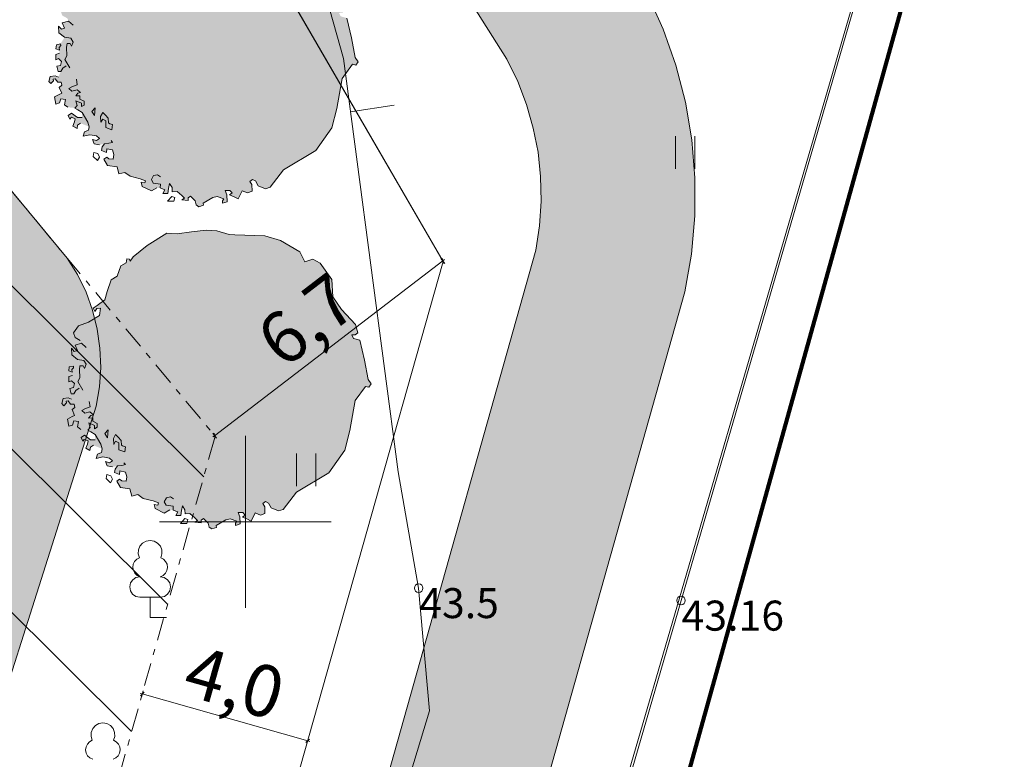
# Model space of a CAD drawing. Units: millimetres. Extents: x 15 to 410, y 10 to 287.
# Drawn here: x 319 to 342, y 179 to 196 of the extents above; entities that cross this region are included whole.
import ezdxf
from ezdxf.xclip import XClip

# ---------------------------------------------------------------- set-up
doc = ezdxf.new("R2010")
doc.units = ezdxf.units.MM
doc.header["$MEASUREMENT"] = 0
doc.header["$XCLIPFRAME"] = 0
doc.linetypes.add('Double Dashed', pattern=[10.936111, 5.291667, -2.116667, 1.411111, -2.116667])
doc.linetypes.add('ISOPOOL', pattern=[4000, 3000, -1000])
for name, color, linetype, lineweight in [('AR-4-02_Pohijoonis_1_Dimensioning - General_Pen_No__7', 7, 'Continuous', 18), ('AR-4-02_Pohijoonis_1_KORGUS-EH2000_Pen_No__151', 151, 'Continuous', 18), ('AR-4-02_Pohijoonis_1_New_2D Drafting - General_Pen_No__21', 21, 'Continuous', 18), ('AR-4-02_Pohijoonis_1_New_2D Drafting - General_Pen_No__7', 7, 'Continuous', 18), ('AR-4-02_Pohijoonis_1_New_AED_Pen_No__7', 7, 'Continuous', 18), ('AR-4-02_Pohijoonis_1_New_Det ala. pln_Pen_No__30', 30, 'Continuous', 80), ('AR-4-02_Pohijoonis_1_New_Dimensioning - General_Pen_No__7', 7, 'Continuous', 18), ('AR-4-02_Pohijoonis_1_New_HALJASTUS_Pen_No__3', 3, 'Continuous', 18), ('AR-4-02_Pohijoonis_1_New_HORISONTAAL_Pen_No__7', 7, 'Continuous', 18), ('AR-4-02_Pohijoonis_1_New_Interior - Furniture _Pen_No__252', 253, 'Continuous', 18), ('AR-4-02_Pohijoonis_1_New_Interior - Furniture _Pen_No__73', 73, 'Continuous', 80), ('AR-4-02_Pohijoonis_1_New_KORGUS-EH2000_Pen_No__151', 151, 'Continuous', 18), ('AR-4-02_Pohijoonis_1_New_PIIR_Pen_No__220', 220, 'Continuous', 18), ('AR-4-02_Pohijoonis_1_New_PIIR_Pen_No__230', 230, 'Continuous', 18), ('AR-4-02_Pohijoonis_1_New_PUU_Pen_No__7', 7, 'Continuous', 18), ('AR-4-02_Pohijoonis_1_New_Structural - Bearing_Pen_No__252', 253, 'Continuous', 18), ('AR-4-02_Pohijoonis_1_New_VORK_Pen_No__7', 7, 'Continuous', 18)]:
    doc.layers.add(name, color=color, linetype=linetype, lineweight=lineweight)
doc.layers.add('AR-4-02_Pohijoonis_1_New_Structural - Bearing_Pen_No__249', color=7, linetype='Continuous', lineweight=18, true_color=0x261318)
doc.layers.add('Drawing & Figure', color=7, linetype='Continuous')
doc.styles.add('GENERATED_STYLE_1', font='arial.ttf')
doc.linetypes.add('VO_AED', pattern='A,0,[3,250_DP_AR-4-02_v01_Põhijoonis1.Shx,S=39.68254,R=0,X=0,Y=0],-5000,0', length=5000)

# ---------------------------------------------------------------- blocks, each defined once
blk = doc.blocks.new('Drawing_1_1', base_point=(-553575.631, -6578015.303))
at = {"layer": 'AR-4-02_Pohijoonis_1_New_2D Drafting - General_Pen_No__21', "linetype": 'Continuous', "lineweight": 18}
h = blk.add_hatch(dxfattribs=at)
h.set_pattern_fill('Masonry_Block_0001', color=21, style=0, pattern_type=2)
h.set_pattern_definition([(135.145, (279.9402, 107.4126), (1.899515, 1.909164), [])])
h.paths.add_polyline_path([(275.779, 180.036), (244.334, 98.714), (285.421, 51.446), (323.666, 186.687), (315.754, 196.222), (300.907, 183.903), (303.461, 180.825), (298.048, 176.333)])
at = {"layer": 'AR-4-02_Pohijoonis_1_New_Interior - Furniture _Pen_No__73', "linetype": 'Continuous', "lineweight": 0, "true_color": 0x1f2914}
for points in [[(321.972, 192.501), (322.182, 192.396), (322.312, 192.468), (322.388, 192.467), (322.496, 192.425), (322.449, 192.34), (322.569, 192.338), (322.581, 192.454), (322.604, 192.568), (322.664, 192.474), (322.667, 192.375), (322.78, 192.385), (322.893, 192.287), (322.952, 192.226), (322.893, 192.185), (323.042, 192.171), (323.041, 192.232), (323.096, 192.271), (323.199, 192.163), (323.223, 192.07), (323.288, 192.029), (323.396, 192.063), (323.388, 192.109), (323.612, 192.241), (323.717, 192.264), (323.87, 192.21), (323.841, 192.163), (323.836, 192.109), (323.944, 192.143), (323.938, 192.309), (323.901, 192.407), (324.011, 192.408), (324.059, 192.35), (324.001, 192.302), (324.106, 192.258), (324.204, 192.21), (324.293, 192.402), (324.421, 192.35), (324.524, 192.388), (324.518, 192.543), (324.476, 192.618), (324.537, 192.664), (324.606, 192.628), (324.669, 192.514), (324.84, 192.448), (324.946, 192.481), (325.254, 192.884), (326.006, 193.333), (326.383, 193.86), (326.495, 194.316), (326.625, 195.014), (326.864, 195.342), (326.938, 195.321), (326.993, 195.4), (326.926, 195.499), (326.836, 195.955), (326.732, 196.416), (326.586, 196.458), (326.546, 196.538), (326.623, 196.541), (326.687, 196.588), (326.632, 196.779), (326.304, 197.13), (326.105, 197.427), (326.08, 197.832), (325.806, 198.213), (325.636, 198.306), (325.453, 198.239), (325.335, 198.471), (324.887, 198.733), (324.518, 198.846), (323.822, 198.869), (323.693, 198.874), (323.401, 198.96), (323.154, 198.977), (322.814, 198.934), (322.484, 198.889), (322.241, 198.904), (321.783, 198.624), (321.454, 198.359), (321.391, 198.257), (321.373, 198.306), (321.31, 198.314), (321.293, 198.22), (321.173, 198.146), (321.082, 197.91), (320.946, 197.819), (320.857, 197.55), (320.801, 197.358), (320.62, 197.225), (320.526, 197.165), (320.569, 197.087), (320.609, 197.152), (320.699, 197.159), (320.672, 196.992), (320.419, 196.836), (320.186, 196.751), (320.073, 196.587), (320.107, 196.479), (320.229, 196.411), (320.254, 196.348), (320.11, 196.303), (320.161, 196.179), (320.089, 196.156), (320.023, 196.23), (320.032, 196.075), (320.165, 195.97), (320.067, 195.815), (319.973, 195.798), (319.963, 195.703), (320.042, 195.671), (320.048, 195.599), (319.96, 195.571), (319.959, 195.447), (320.02, 195.473), (320.09, 195.408), (320.072, 195.316), (319.986, 195.296), (320.012, 195.173), (320.074, 195.173), (320.02, 195.046), (319.948, 195.076), (319.827, 195.058), (319.794, 194.944), (319.842, 194.894), (319.904, 194.959), (319.897, 194.997), (319.946, 195.006), (320.003, 194.927), (320.083, 194.93), (320.097, 194.855), (320.037, 194.801), (320.096, 194.668), (320.035, 194.642), (319.929, 194.584), (319.96, 194.415), (320.046, 194.444), (320.076, 194.541), (320.188, 194.526), (320.16, 194.401), (320.241, 194.342), (320.406, 194.325), (320.471, 194.285), (320.573, 194.222), (320.571, 194.102), (320.461, 194.102), (320.328, 194.206), (320.247, 194.153), (320.286, 194.065), (320.321, 194.11), (320.409, 194.073), (320.398, 194), (320.359, 193.902), (320.454, 193.852), (320.464, 193.926), (320.532, 193.972), (320.738, 193.89), (320.724, 193.806), (320.626, 193.769), (320.597, 193.668), (320.748, 193.701), (320.905, 193.677), (320.974, 193.613), (320.906, 193.567), (320.815, 193.594), (320.852, 193.495), (320.976, 193.47), (321.092, 193.491), (321.038, 193.419), (321.024, 193.336), (321.142, 193.29), (321.146, 193.377), (321.279, 193.349), (321.313, 193.24), (321.294, 193.137), (321.197, 193.143), (321.143, 193.181), (321.075, 193.135), (321.163, 192.989), (321.384, 192.957), (321.423, 192.793), (321.565, 192.828), (321.691, 192.737), (321.925, 192.679), (322.043, 192.633), (322.029, 192.583), (321.945, 192.597)], [(322.274, 185.008), (322.483, 184.903), (322.613, 184.974), (322.69, 184.973), (322.798, 184.931), (322.751, 184.846), (322.871, 184.844), (322.883, 184.961), (322.905, 185.074), (322.965, 184.98), (322.969, 184.881), (323.081, 184.892), (323.195, 184.793), (323.253, 184.732), (323.195, 184.691), (323.343, 184.677), (323.343, 184.739), (323.398, 184.777), (323.501, 184.669), (323.525, 184.576), (323.589, 184.535), (323.698, 184.569), (323.689, 184.616), (323.914, 184.747), (324.019, 184.771), (324.171, 184.716), (324.142, 184.669), (324.138, 184.616), (324.246, 184.65), (324.24, 184.815), (324.203, 184.914), (324.312, 184.914), (324.361, 184.857), (324.303, 184.808), (324.407, 184.764), (324.506, 184.716), (324.595, 184.908), (324.723, 184.857), (324.826, 184.894), (324.82, 185.049), (324.778, 185.125), (324.839, 185.17), (324.908, 185.134), (324.97, 185.021), (325.142, 184.955), (325.247, 184.987), (325.556, 185.391), (326.308, 185.839), (326.685, 186.366), (326.797, 186.822), (326.927, 187.521), (327.166, 187.849), (327.239, 187.827), (327.294, 187.907), (327.228, 188.006), (327.138, 188.462), (327.034, 188.922), (326.887, 188.965), (326.848, 189.045), (326.924, 189.047), (326.989, 189.094), (326.933, 189.285), (326.606, 189.636), (326.406, 189.933), (326.382, 190.338), (326.108, 190.719), (325.938, 190.812), (325.755, 190.746), (325.636, 190.977), (325.188, 191.239), (324.82, 191.352), (324.124, 191.375), (323.994, 191.381), (323.702, 191.466), (323.456, 191.483), (323.116, 191.441), (322.785, 191.395), (322.542, 191.411), (322.085, 191.13), (321.756, 190.865), (321.693, 190.763), (321.675, 190.812), (321.611, 190.82), (321.595, 190.726), (321.475, 190.652), (321.384, 190.416), (321.248, 190.325), (321.158, 190.056), (321.103, 189.865), (320.922, 189.732), (320.828, 189.672), (320.87, 189.594), (320.911, 189.658), (321, 189.665), (320.973, 189.498), (320.72, 189.342), (320.488, 189.257), (320.374, 189.094), (320.408, 188.985), (320.53, 188.917), (320.556, 188.855), (320.412, 188.81), (320.463, 188.685), (320.39, 188.663), (320.325, 188.737), (320.334, 188.581), (320.467, 188.476), (320.368, 188.322), (320.274, 188.305), (320.264, 188.21), (320.344, 188.178), (320.349, 188.105), (320.261, 188.077), (320.261, 187.953), (320.322, 187.98), (320.392, 187.915), (320.373, 187.822), (320.288, 187.803), (320.314, 187.679), (320.376, 187.679), (320.321, 187.553), (320.25, 187.583), (320.129, 187.565), (320.096, 187.45), (320.143, 187.4), (320.206, 187.466), (320.199, 187.503), (320.247, 187.512), (320.304, 187.433), (320.385, 187.436), (320.399, 187.361), (320.339, 187.308), (320.398, 187.175), (320.337, 187.148), (320.231, 187.09), (320.261, 186.921), (320.348, 186.95), (320.378, 187.047), (320.489, 187.032), (320.462, 186.907), (320.542, 186.848), (320.708, 186.832), (320.772, 186.791), (320.874, 186.728), (320.872, 186.609), (320.763, 186.608), (320.629, 186.713), (320.548, 186.66), (320.588, 186.572), (320.623, 186.616), (320.711, 186.579), (320.7, 186.506), (320.661, 186.408), (320.755, 186.359), (320.766, 186.432), (320.834, 186.478), (321.04, 186.396), (321.026, 186.312), (320.928, 186.275), (320.898, 186.175), (321.05, 186.207), (321.207, 186.183), (321.276, 186.119), (321.208, 186.073), (321.117, 186.1), (321.154, 186.002), (321.278, 185.976), (321.393, 185.997), (321.339, 185.926), (321.326, 185.842), (321.444, 185.797), (321.447, 185.883), (321.581, 185.855), (321.615, 185.747), (321.596, 185.643), (321.499, 185.649), (321.445, 185.687), (321.377, 185.641), (321.465, 185.495), (321.685, 185.464), (321.725, 185.299), (321.866, 185.334), (321.992, 185.243), (322.227, 185.185), (322.345, 185.14), (322.33, 185.089), (322.247, 185.103)]]:
    blk.add_hatch(color=250, dxfattribs=at).paths.add_polyline_path(points)
at = {"layer": 'AR-4-02_Pohijoonis_1_New_Structural - Bearing_Pen_No__252', "linetype": 'Continuous', "lineweight": 0, "true_color": 0x262626}
for points in [[(268.024, 234.397), (292.772, 225.909), (316.532, 215.794, -0.13809), (318.835, 213.836), (320.736, 210.83), (330.455, 195.463, -0.174767), (331.123, 191.016), (286.063, 30.994), (284.78, 26.437, 0.256373), (286.728, 18.487), (288.158, 16.828), (289.296, 20.892, -0.198997), (288.211, 25.341), (289.527, 30.015), (334.59, 190.045, 0.173191), (333.721, 196.976), (323.79, 212.737, -0.561153), (324.187, 212.985), (326.459, 211.942), (327.87, 214.925), (294.185, 229.22), (269.029, 238.137)], [(300.748, 183.771), (312.027, 170.178), (324.24, 166.57), (325.595, 171.383), (318.607, 173.447, -0.413793), (317.254, 175.929), (320.896, 187.391, 0.211471), (320.225, 190.835), (315.754, 196.222)]]:
    blk.add_hatch(color=250, dxfattribs=at).paths.add_polyline_path(points)
at = {"layer": 'AR-4-02_Pohijoonis_1_New_2D Drafting - General_Pen_No__7', "color": 7, "linetype": 'Double Dashed', "lineweight": 18, "ltscale": 0.1, "flags": 128}
blk.add_lwpolyline([(275.779, 180.036), (244.334, 98.714), (285.421, 51.446), (323.666, 186.687), (315.754, 196.222), (300.907, 183.903), (303.461, 180.825), (298.048, 176.333)], close=True, dxfattribs=at)
at = {"layer": 'AR-4-02_Pohijoonis_1_New_AED_Pen_No__7', "color": 7, "linetype": 'VO_AED', "lineweight": 18, "ltscale": 0.1, "flags": 128}
blk.add_lwpolyline([(325.355, 138.866), (322.181, 140.428), (334.504, 182.866), (340.814, 204.521), (326.616, 210.899), (332.002, 219.987)], dxfattribs=at)
at = {"layer": 'AR-4-02_Pohijoonis_1_New_Det ala. pln_Pen_No__30', "color": 30, "linetype": 'Continuous', "lineweight": 80, "ltscale": 0.1, "flags": 128}
blk.add_lwpolyline([(288.035, 11.383), (342.025, 205.225), (327.65, 211.899), (330.161, 217.468), (268.691, 241.516), (254.667, 188.699), (269.715, 184.082), (228.136, 77.55), (241.563, 67.51), (249.673, 56.268)], close=True, dxfattribs=at)
at = {"layer": 'AR-4-02_Pohijoonis_1_New_Dimensioning - General_Pen_No__7', "color": 7, "linetype": 'Continuous', "lineweight": 18, "ltscale": 0.1}
for p, q in [((329.006, 190.707), (328.915, 190.826)), ((328.968, 190.71), (328.953, 190.824)), ((323.654, 186.702), (328.96, 190.767)), ((328.96, 190.767), (328.999, 190.797)), ((323.7, 186.643), (323.609, 186.762)), ((323.616, 186.673), (323.654, 186.702)), ((323.647, 186.76), (323.662, 186.645)), ((322.012, 180.733), (321.93, 180.653)), ((321.991, 180.765), (321.951, 180.621)), ((321.971, 180.693), (321.924, 180.706)), ((325.82, 179.605), (321.971, 180.693)), ((325.778, 179.564), (325.861, 179.645)), ((325.84, 179.677), (325.799, 179.533)), ((325.867, 179.591), (325.82, 179.605))]:
    blk.add_line(p, q, dxfattribs=at)
at = {"layer": 'AR-4-02_Pohijoonis_1_New_HALJASTUS_Pen_No__3', "color": 3, "linetype": 'Continuous', "lineweight": 18, "ltscale": 0.1}
for p, q in [((334.374, 193.668), (334.374, 192.907)), ((334.829, 193.668), (334.829, 192.907)), ((325.556, 186.288), (325.556, 185.527)), ((326.011, 186.288), (326.011, 185.527))]:
    blk.add_line(p, q, dxfattribs=at)
at = {"layer": 'AR-4-02_Pohijoonis_1_New_HORISONTAAL_Pen_No__7', "color": 7, "linetype": 'Continuous', "lineweight": 18, "ltscale": 0.1}
blk.add_line((327.834, 194.393), (326.819, 194.234), dxfattribs=at)
at = {"layer": 'AR-4-02_Pohijoonis_1_New_HORISONTAAL_Pen_No__7', "color": 7, "linetype": 'ISOPOOL', "lineweight": 18, "ltscale": 0.1, "flags": 128}
blk.add_lwpolyline([(312.457, 218.38), (312.161, 217.936), (312.309, 216.717), (314.011, 215.497), (317.664, 213.838), (323.222, 207.711), (326.65, 195.476), (327.927, 185.865), (328.401, 183.157), (328.654, 180.301), (323.328, 162.857), (318.1, 150.377), (315.38, 145.685), (313.876, 143.54), (311.952, 139.915), (309.556, 139.622)], dxfattribs=at)
at = {"layer": 'AR-4-02_Pohijoonis_1_New_Interior - Furniture _Pen_No__252', "color": 253, "linetype": 'Continuous', "lineweight": 18, "ltscale": 0.1}
for p, q in [((320.11, 196.303), (320.254, 196.348)), ((320.161, 196.179), (320.11, 196.303)), ((320.254, 196.348), (320.367, 196.25)), ((326.732, 196.416), (326.836, 195.955)), ((320.032, 196.075), (320.023, 196.23)), ((320.023, 196.23), (320.089, 196.156)), ((320.165, 195.97), (320.032, 196.075)), ((320.089, 196.156), (320.161, 196.179)), ((320.312, 195.949), (320.165, 195.97)), ((320.362, 195.858), (320.312, 195.949)), ((320.323, 195.76), (320.362, 195.858)), ((326.836, 195.955), (326.926, 195.499)), ((319.973, 195.798), (319.963, 195.703)), ((319.963, 195.703), (320.042, 195.671)), ((320.067, 195.815), (319.973, 195.798)), ((320.034, 195.736), (320.073, 195.778)), ((320.042, 195.671), (320.034, 195.736)), ((320.073, 195.778), (320.067, 195.815)), ((320.207, 195.739), (320.221, 195.823)), ((320.215, 195.54), (320.207, 195.739)), ((320.221, 195.823), (320.297, 195.822)), ((320.297, 195.822), (320.323, 195.76)), ((319.96, 195.571), (319.959, 195.447)), ((319.959, 195.447), (320.02, 195.473)), ((320.048, 195.599), (319.96, 195.571)), ((320.02, 195.473), (320.09, 195.408)), ((320.09, 195.408), (320.072, 195.316)), ((320.168, 195.455), (320.215, 195.54)), ((320.285, 195.257), (320.168, 195.455)), ((326.926, 195.499), (326.993, 195.4)), ((326.993, 195.4), (326.938, 195.321)), ((320.072, 195.316), (319.986, 195.296)), ((319.986, 195.296), (320.012, 195.173)), ((320.012, 195.173), (320.074, 195.173)), ((320.074, 195.173), (320.123, 195.248)), ((320.123, 195.248), (320.202, 195.305)), ((326.864, 195.342), (326.625, 195.014)), ((326.938, 195.321), (326.864, 195.342)), ((319.827, 195.058), (319.794, 194.944)), ((319.794, 194.944), (319.842, 194.894)), ((319.948, 195.076), (319.827, 195.058)), ((319.842, 194.894), (319.904, 194.959)), ((319.897, 194.997), (319.946, 195.006)), ((319.904, 194.959), (319.897, 194.997)), ((319.946, 195.006), (320.003, 194.927)), ((320.02, 195.046), (319.948, 195.076)), ((320.003, 194.927), (320.083, 194.93)), ((320.083, 194.93), (320.097, 194.855)), ((320.456, 194.868), (320.438, 194.994)), ((326.625, 195.014), (326.495, 194.316)), ((320.097, 194.855), (320.037, 194.801)), ((320.037, 194.801), (320.096, 194.668)), ((320.266, 194.782), (320.331, 194.817)), ((320.335, 194.718), (320.266, 194.782)), ((320.331, 194.817), (320.456, 194.868)), ((320.453, 194.749), (320.335, 194.718)), ((320.532, 194.682), (320.453, 194.749)), ((320.035, 194.642), (319.929, 194.584)), ((319.929, 194.584), (319.96, 194.415)), ((320.096, 194.668), (320.035, 194.642)), ((320.046, 194.444), (320.076, 194.541)), ((320.076, 194.541), (320.188, 194.526)), ((320.188, 194.526), (320.16, 194.401)), ((320.422, 194.605), (320.473, 194.667)), ((320.522, 194.609), (320.422, 194.605)), ((320.457, 194.387), (320.423, 194.495)), ((320.423, 194.495), (320.558, 194.434)), ((320.473, 194.667), (320.532, 194.682)), ((320.521, 194.532), (320.522, 194.609)), ((320.616, 194.483), (320.521, 194.532)), ((320.623, 194.393), (320.616, 194.483)), ((319.96, 194.415), (320.046, 194.444)), ((320.16, 194.401), (320.241, 194.342)), ((320.406, 194.325), (320.457, 194.387)), ((320.471, 194.285), (320.406, 194.325)), ((320.573, 194.222), (320.471, 194.285)), ((320.558, 194.434), (320.558, 194.358)), ((320.558, 194.358), (320.623, 194.393)), ((320.878, 194.33), (320.798, 194.244)), ((320.798, 194.244), (320.858, 194.15)), ((320.858, 194.15), (320.878, 194.33)), ((326.495, 194.316), (326.383, 193.86)), ((320.328, 194.206), (320.247, 194.153)), ((320.247, 194.153), (320.286, 194.065)), ((320.286, 194.065), (320.321, 194.11)), ((320.321, 194.11), (320.409, 194.073)), ((320.461, 194.102), (320.328, 194.206)), ((320.409, 194.073), (320.398, 194)), ((320.571, 194.102), (320.461, 194.102)), ((320.704, 193.998), (320.573, 194.222)), ((321.05, 194.221), (320.997, 194.129)), ((320.997, 194.129), (321.01, 193.992)), ((321.01, 193.992), (321.05, 194.069)), ((321.112, 194.158), (321.05, 194.221)), ((321.05, 194.069), (321.127, 194.029)), ((321.179, 194.085), (321.112, 194.158)), ((321.127, 194.029), (321.125, 193.87)), ((321.183, 193.977), (321.179, 194.085)), ((320.398, 194), (320.359, 193.902)), ((320.359, 193.902), (320.454, 193.852)), ((320.454, 193.852), (320.464, 193.926)), ((320.464, 193.926), (320.532, 193.972)), ((320.626, 193.769), (320.724, 193.806)), ((320.738, 193.89), (320.704, 193.998)), ((320.724, 193.806), (320.738, 193.89)), ((321.125, 193.87), (321.262, 193.821)), ((321.214, 193.959), (321.183, 193.977)), ((321.279, 193.94), (321.214, 193.959)), ((321.262, 193.821), (321.279, 193.94)), ((326.383, 193.86), (326.006, 193.333)), ((320.597, 193.668), (320.626, 193.769)), ((320.748, 193.701), (320.597, 193.668)), ((320.905, 193.677), (320.748, 193.701)), ((320.852, 193.495), (320.815, 193.594)), ((320.815, 193.594), (320.906, 193.567)), ((320.974, 193.613), (320.905, 193.677)), ((320.906, 193.567), (320.974, 193.613)), ((321.276, 193.525), (321.245, 193.567)), ((320.976, 193.47), (320.852, 193.495)), ((321.024, 193.336), (321.038, 193.419)), ((321.142, 193.29), (321.024, 193.336)), ((321.038, 193.419), (321.092, 193.491)), ((321.092, 193.491), (321.194, 193.505)), ((321.146, 193.377), (321.142, 193.29)), ((321.279, 193.349), (321.146, 193.377)), ((321.194, 193.505), (321.276, 193.525)), ((321.313, 193.24), (321.279, 193.349)), ((326.006, 193.333), (325.254, 192.884)), ((320.847, 193.289), (320.828, 193.199)), ((320.828, 193.199), (320.928, 193.101)), ((320.937, 193.263), (320.847, 193.289)), ((320.928, 193.101), (320.98, 193.185)), ((320.98, 193.185), (320.937, 193.263)), ((321.075, 193.135), (321.143, 193.181)), ((321.163, 192.989), (321.075, 193.135)), ((321.143, 193.181), (321.197, 193.143)), ((321.197, 193.143), (321.294, 193.137)), ((321.294, 193.137), (321.313, 193.24)), ((321.384, 192.957), (321.163, 192.989)), ((321.423, 192.793), (321.384, 192.957)), ((325.254, 192.884), (324.946, 192.481)), ((321.565, 192.828), (321.423, 192.793)), ((321.691, 192.737), (321.565, 192.828)), ((321.925, 192.679), (321.691, 192.737)), ((322.043, 192.633), (321.925, 192.679)), ((322.182, 192.659), (322.231, 192.753)), ((322.225, 192.58), (322.182, 192.659)), ((322.231, 192.753), (322.324, 192.77)), ((322.324, 192.77), (322.398, 192.726)), ((324.537, 192.664), (324.476, 192.618)), ((324.606, 192.628), (324.537, 192.664)), ((321.972, 192.501), (321.945, 192.597)), ((321.945, 192.597), (322.029, 192.583)), ((322.182, 192.396), (321.972, 192.501)), ((322.029, 192.583), (322.043, 192.633)), ((322.312, 192.468), (322.182, 192.396)), ((322.392, 192.554), (322.225, 192.58)), ((322.388, 192.467), (322.392, 192.554)), ((322.496, 192.425), (322.388, 192.467)), ((322.449, 192.34), (322.496, 192.425)), ((322.581, 192.454), (322.569, 192.338)), ((322.604, 192.568), (322.581, 192.454)), ((322.664, 192.474), (322.604, 192.568)), ((322.667, 192.375), (322.664, 192.474)), ((324.011, 192.408), (323.901, 192.407)), ((324.059, 192.35), (324.011, 192.408)), ((324.476, 192.618), (324.518, 192.543)), ((324.518, 192.543), (324.524, 192.388)), ((324.669, 192.514), (324.606, 192.628)), ((324.84, 192.448), (324.669, 192.514)), ((324.946, 192.481), (324.84, 192.448)), ((322.569, 192.338), (322.449, 192.34)), ((322.658, 192.268), (322.559, 192.155)), ((322.728, 192.247), (322.658, 192.268)), ((322.78, 192.385), (322.667, 192.375)), ((322.702, 192.157), (322.728, 192.247)), ((322.893, 192.287), (322.78, 192.385)), ((322.952, 192.226), (322.893, 192.287)), ((322.893, 192.185), (322.952, 192.226)), ((323.042, 192.171), (322.893, 192.185)), ((323.096, 192.271), (323.041, 192.232)), ((323.041, 192.232), (323.042, 192.171)), ((323.199, 192.163), (323.096, 192.271)), ((323.612, 192.241), (323.388, 192.109)), ((323.717, 192.264), (323.612, 192.241)), ((323.87, 192.21), (323.717, 192.264)), ((323.841, 192.163), (323.87, 192.21)), ((323.901, 192.407), (323.938, 192.309)), ((323.938, 192.309), (323.944, 192.143)), ((324.001, 192.302), (324.059, 192.35)), ((324.106, 192.258), (324.001, 192.302)), ((324.204, 192.21), (324.106, 192.258)), ((324.293, 192.402), (324.204, 192.21)), ((324.421, 192.35), (324.293, 192.402)), ((324.524, 192.388), (324.421, 192.35)), ((322.559, 192.155), (322.702, 192.157)), ((323.223, 192.07), (323.199, 192.163)), ((323.288, 192.029), (323.223, 192.07)), ((323.396, 192.063), (323.288, 192.029)), ((323.388, 192.109), (323.396, 192.063)), ((323.836, 192.109), (323.841, 192.163)), ((323.944, 192.143), (323.836, 192.109)), ((322.085, 191.13), (322.542, 191.411)), ((322.542, 191.411), (322.785, 191.395)), ((322.785, 191.395), (323.116, 191.441)), ((323.116, 191.441), (323.456, 191.483)), ((323.456, 191.483), (323.702, 191.466)), ((323.702, 191.466), (323.994, 191.381)), ((323.994, 191.381), (324.124, 191.375)), ((324.124, 191.375), (324.82, 191.352)), ((324.82, 191.352), (325.188, 191.239)), ((321.756, 190.865), (322.085, 191.13)), ((325.188, 191.239), (325.636, 190.977)), ((321.595, 190.726), (321.611, 190.82)), ((321.611, 190.82), (321.675, 190.812)), ((321.675, 190.812), (321.693, 190.763)), ((321.693, 190.763), (321.756, 190.865)), ((325.636, 190.977), (325.755, 190.746)), ((325.755, 190.746), (325.938, 190.812)), ((325.938, 190.812), (326.108, 190.719)), ((321.384, 190.416), (321.475, 190.652)), ((321.475, 190.652), (321.595, 190.726)), ((326.108, 190.719), (326.382, 190.338)), ((321.248, 190.325), (321.384, 190.416)), ((321.158, 190.056), (321.248, 190.325)), ((326.382, 190.338), (326.406, 189.933)), ((321.103, 189.865), (321.158, 190.056)), ((326.406, 189.933), (326.606, 189.636)), ((320.828, 189.672), (320.922, 189.732)), ((320.87, 189.594), (320.828, 189.672)), ((321, 189.665), (320.911, 189.658)), ((320.922, 189.732), (321.103, 189.865)), ((320.973, 189.498), (321, 189.665)), ((320.72, 189.342), (320.973, 189.498)), ((320.911, 189.658), (320.87, 189.594)), ((326.606, 189.636), (326.933, 189.285)), ((320.374, 189.094), (320.488, 189.257)), ((320.488, 189.257), (320.72, 189.342)), ((326.933, 189.285), (326.989, 189.094)), ((320.408, 188.985), (320.374, 189.094)), ((320.53, 188.917), (320.408, 188.985)), ((326.924, 189.047), (326.848, 189.045)), ((326.848, 189.045), (326.887, 188.965)), ((326.989, 189.094), (326.924, 189.047)), ((320.412, 188.81), (320.556, 188.855)), ((320.463, 188.685), (320.412, 188.81)), ((320.556, 188.855), (320.669, 188.756)), ((326.887, 188.965), (327.034, 188.922)), ((327.034, 188.922), (327.138, 188.462)), ((320.334, 188.581), (320.325, 188.737)), ((320.325, 188.737), (320.39, 188.663)), ((320.467, 188.476), (320.334, 188.581)), ((320.39, 188.663), (320.463, 188.685)), ((320.274, 188.305), (320.264, 188.21)), ((320.368, 188.322), (320.274, 188.305)), ((320.375, 188.284), (320.368, 188.322)), ((320.614, 188.455), (320.467, 188.476)), ((320.509, 188.245), (320.522, 188.329)), ((320.522, 188.329), (320.599, 188.328)), ((320.599, 188.328), (320.624, 188.266)), ((320.664, 188.364), (320.614, 188.455)), ((320.624, 188.266), (320.664, 188.364)), ((327.138, 188.462), (327.228, 188.006)), ((320.349, 188.105), (320.261, 188.077)), ((320.261, 188.077), (320.261, 187.953)), ((320.264, 188.21), (320.344, 188.178)), ((320.336, 188.242), (320.375, 188.284)), ((320.344, 188.178), (320.336, 188.242)), ((320.516, 188.046), (320.509, 188.245)), ((320.261, 187.953), (320.322, 187.98)), ((320.322, 187.98), (320.392, 187.915)), ((320.392, 187.915), (320.373, 187.822)), ((320.47, 187.962), (320.516, 188.046)), ((320.587, 187.764), (320.47, 187.962)), ((327.166, 187.849), (326.927, 187.521)), ((327.239, 187.827), (327.166, 187.849)), ((327.228, 188.006), (327.294, 187.907)), ((327.294, 187.907), (327.239, 187.827)), ((320.373, 187.822), (320.288, 187.803)), ((320.288, 187.803), (320.314, 187.679)), ((320.314, 187.679), (320.376, 187.679)), ((320.376, 187.679), (320.425, 187.754)), ((320.425, 187.754), (320.504, 187.811)), ((320.129, 187.565), (320.096, 187.45)), ((320.096, 187.45), (320.143, 187.4)), ((320.25, 187.583), (320.129, 187.565)), ((320.143, 187.4), (320.206, 187.466)), ((320.199, 187.503), (320.247, 187.512)), ((320.206, 187.466), (320.199, 187.503)), ((320.247, 187.512), (320.304, 187.433)), ((320.321, 187.553), (320.25, 187.583)), ((320.304, 187.433), (320.385, 187.436)), ((320.385, 187.436), (320.399, 187.361)), ((320.633, 187.324), (320.757, 187.375)), ((320.757, 187.375), (320.739, 187.5)), ((326.927, 187.521), (326.797, 186.822)), ((320.337, 187.148), (320.231, 187.09)), ((320.398, 187.175), (320.337, 187.148)), ((320.399, 187.361), (320.339, 187.308)), ((320.339, 187.308), (320.398, 187.175)), ((320.568, 187.288), (320.633, 187.324)), ((320.637, 187.224), (320.568, 187.288)), ((320.755, 187.255), (320.637, 187.224)), ((320.724, 187.111), (320.775, 187.173)), ((320.834, 187.188), (320.755, 187.255)), ((320.775, 187.173), (320.834, 187.188)), ((320.231, 187.09), (320.261, 186.921)), ((320.261, 186.921), (320.348, 186.95)), ((320.348, 186.95), (320.378, 187.047)), ((320.378, 187.047), (320.489, 187.032)), ((320.489, 187.032), (320.462, 186.907)), ((320.823, 187.115), (320.724, 187.111)), ((320.759, 186.893), (320.725, 187.002)), ((320.725, 187.002), (320.86, 186.94)), ((320.823, 187.039), (320.823, 187.115)), ((320.918, 186.989), (320.823, 187.039)), ((320.86, 186.94), (320.859, 186.864)), ((320.924, 186.9), (320.918, 186.989)), ((320.462, 186.907), (320.542, 186.848)), ((320.629, 186.713), (320.548, 186.66)), ((320.763, 186.608), (320.629, 186.713)), ((320.708, 186.832), (320.759, 186.893)), ((320.772, 186.791), (320.708, 186.832)), ((320.874, 186.728), (320.772, 186.791)), ((320.859, 186.864), (320.924, 186.9)), ((321.006, 186.504), (320.874, 186.728)), ((321.179, 186.836), (321.099, 186.75)), ((321.099, 186.75), (321.159, 186.656)), ((321.159, 186.656), (321.179, 186.836)), ((321.352, 186.727), (321.298, 186.636)), ((321.413, 186.664), (321.352, 186.727)), ((326.797, 186.822), (326.685, 186.366)), ((320.548, 186.66), (320.588, 186.572)), ((320.588, 186.572), (320.623, 186.616)), ((320.623, 186.616), (320.711, 186.579)), ((320.7, 186.506), (320.661, 186.408)), ((320.711, 186.579), (320.7, 186.506)), ((320.872, 186.609), (320.763, 186.608)), ((320.766, 186.432), (320.834, 186.478)), ((321.04, 186.396), (321.006, 186.504)), ((321.298, 186.636), (321.312, 186.499)), ((321.312, 186.499), (321.352, 186.576)), ((321.352, 186.576), (321.429, 186.535)), ((321.481, 186.591), (321.413, 186.664)), ((321.429, 186.535), (321.427, 186.376)), ((321.485, 186.483), (321.481, 186.591)), ((321.515, 186.466), (321.485, 186.483)), ((321.581, 186.446), (321.515, 186.466)), ((320.661, 186.408), (320.755, 186.359)), ((320.755, 186.359), (320.766, 186.432)), ((320.898, 186.175), (320.928, 186.275)), ((320.928, 186.275), (321.026, 186.312)), ((321.026, 186.312), (321.04, 186.396)), ((321.427, 186.376), (321.564, 186.327)), ((321.564, 186.327), (321.581, 186.446)), ((326.685, 186.366), (326.308, 185.839)), ((321.05, 186.207), (320.898, 186.175)), ((321.207, 186.183), (321.05, 186.207)), ((321.154, 186.002), (321.117, 186.1)), ((321.117, 186.1), (321.208, 186.073)), ((321.278, 185.976), (321.154, 186.002)), ((321.276, 186.119), (321.207, 186.183)), ((321.208, 186.073), (321.276, 186.119)), ((321.339, 185.926), (321.393, 185.997)), ((321.393, 185.997), (321.496, 186.011)), ((321.496, 186.011), (321.578, 186.031)), ((321.578, 186.031), (321.546, 186.073)), ((321.148, 185.796), (321.129, 185.705)), ((321.239, 185.769), (321.148, 185.796)), ((321.282, 185.691), (321.239, 185.769)), ((321.326, 185.842), (321.339, 185.926)), ((321.444, 185.797), (321.326, 185.842)), ((321.447, 185.883), (321.444, 185.797)), ((321.581, 185.855), (321.447, 185.883)), ((321.615, 185.747), (321.581, 185.855)), ((326.308, 185.839), (325.556, 185.391)), ((321.129, 185.705), (321.229, 185.607)), ((321.229, 185.607), (321.282, 185.691)), ((321.377, 185.641), (321.445, 185.687)), ((321.465, 185.495), (321.377, 185.641)), ((321.445, 185.687), (321.499, 185.649)), ((321.499, 185.649), (321.596, 185.643)), ((321.596, 185.643), (321.615, 185.747)), ((321.685, 185.464), (321.465, 185.495)), ((321.725, 185.299), (321.685, 185.464)), ((321.866, 185.334), (321.725, 185.299)), ((321.992, 185.243), (321.866, 185.334)), ((325.556, 185.391), (325.247, 184.987)), ((322.227, 185.185), (321.992, 185.243)), ((322.345, 185.14), (322.227, 185.185)), ((322.274, 185.008), (322.247, 185.103)), ((322.247, 185.103), (322.33, 185.089)), ((322.33, 185.089), (322.345, 185.14)), ((322.483, 185.165), (322.533, 185.26)), ((322.526, 185.087), (322.483, 185.165)), ((322.693, 185.06), (322.526, 185.087)), ((322.533, 185.26), (322.625, 185.276)), ((322.625, 185.276), (322.7, 185.233)), ((324.839, 185.17), (324.778, 185.125)), ((324.778, 185.125), (324.82, 185.049)), ((324.908, 185.134), (324.839, 185.17)), ((324.97, 185.021), (324.908, 185.134)), ((322.483, 184.903), (322.274, 185.008)), ((322.613, 184.974), (322.483, 184.903)), ((322.69, 184.973), (322.693, 185.06)), ((322.798, 184.931), (322.69, 184.973)), ((322.751, 184.846), (322.798, 184.931)), ((322.883, 184.961), (322.871, 184.844)), ((322.905, 185.074), (322.883, 184.961)), ((322.965, 184.98), (322.905, 185.074)), ((322.969, 184.881), (322.965, 184.98)), ((323.081, 184.892), (322.969, 184.881)), ((323.195, 184.793), (323.081, 184.892)), ((324.312, 184.914), (324.203, 184.914)), ((324.203, 184.914), (324.24, 184.815)), ((324.303, 184.808), (324.361, 184.857)), ((324.361, 184.857), (324.312, 184.914)), ((324.595, 184.908), (324.506, 184.716)), ((324.723, 184.857), (324.595, 184.908)), ((324.826, 184.894), (324.723, 184.857)), ((324.82, 185.049), (324.826, 184.894)), ((325.142, 184.955), (324.97, 185.021)), ((325.247, 184.987), (325.142, 184.955)), ((322.871, 184.844), (322.751, 184.846)), ((322.96, 184.774), (322.861, 184.661)), ((322.861, 184.661), (323.004, 184.663)), ((323.03, 184.754), (322.96, 184.774)), ((323.004, 184.663), (323.03, 184.754)), ((323.253, 184.732), (323.195, 184.793)), ((323.195, 184.691), (323.253, 184.732)), ((323.343, 184.677), (323.195, 184.691)), ((323.398, 184.777), (323.343, 184.739)), ((323.343, 184.739), (323.343, 184.677)), ((323.501, 184.669), (323.398, 184.777)), ((323.525, 184.576), (323.501, 184.669)), ((323.914, 184.747), (323.689, 184.616)), ((324.019, 184.771), (323.914, 184.747)), ((324.171, 184.716), (324.019, 184.771)), ((324.138, 184.616), (324.142, 184.669)), ((324.246, 184.65), (324.138, 184.616)), ((324.142, 184.669), (324.171, 184.716)), ((324.24, 184.815), (324.246, 184.65)), ((324.407, 184.764), (324.303, 184.808)), ((324.506, 184.716), (324.407, 184.764)), ((323.589, 184.535), (323.525, 184.576)), ((323.698, 184.569), (323.589, 184.535)), ((323.689, 184.616), (323.698, 184.569))]:
    blk.add_line(p, q, dxfattribs=at)
at = {"layer": 'AR-4-02_Pohijoonis_1_New_KORGUS-EH2000_Pen_No__151', "color": 151, "linetype": 'Continuous', "lineweight": 18, "ltscale": 0.1}
for centre in [(328.401, 183.157), (334.504, 182.866)]:
    blk.add_circle(centre, 0.1, dxfattribs=at)
at = {"layer": 'AR-4-02_Pohijoonis_1_New_PIIR_Pen_No__220', "color": 220, "linetype": 'Continuous', "lineweight": 18, "ltscale": 0.1, "flags": 128}
blk.add_lwpolyline([(218.824, 249.264), (267.409, 232.087), (274.249, 229.407), (315.945, 213.222), (328.972, 190.751), (283.697, 30.65), (254.439, 65.047), (250.758, 70.777), (233.879, 88.337), (229.769, 77.637), (242.139, 68.387), (250.519, 57.047), (288.428, 12.794), (290.791, 10.036)], dxfattribs=at)
blk.add_lwpolyline([(283.697, 30.65), (258.593, 60.172), (254.439, 65.047), (250.759, 70.777), (233.879, 88.337), (264.069, 166.277), (271.179, 184.857), (296.9, 180.578), (322.537, 201.851), (328.972, 190.751)], close=True, dxfattribs=at)
at = {"layer": 'AR-4-02_Pohijoonis_1_New_PIIR_Pen_No__230', "color": 230, "linetype": 'Continuous', "lineweight": 18, "ltscale": 0.1, "flags": 128}
blk.add_lwpolyline([(218.824, 259.453), (225.623, 256.855), (250.557, 247.283), (268.398, 240.413), (270.389, 239.647), (277.949, 236.547), (328.769, 216.827), (326.139, 211.267), (340.769, 204.517), (328.66, 163.015), (328.249, 161.607), (322.36, 140.34), (313.795, 109.411), (289.949, 23.297), (298.601, 12.744)], dxfattribs=at)
at = {"layer": 'AR-4-02_Pohijoonis_1_New_PUU_Pen_No__7', "color": 7, "linetype": 'Continuous', "lineweight": 18, "ltscale": 0.1}
for p, q in [((322.394, 182.945), (321.914, 182.945)), ((322.154, 182.47), (322.154, 182.945)), ((322.534, 182.47), (322.154, 182.47))]:
    blk.add_line(p, q, dxfattribs=at)
for centre, radius, start, end in [((322.154, 183.99), 0.277, 332.5799, 207.4201), ((321.984, 183.642), 0.233, 109.0217, 253.1415), ((322.324, 183.642), 0.233, 286.8508, 70.9859), ((321.916, 183.182), 0.238, 90.0016, 269.3953), ((322.391, 183.182), 0.238, 270.6047, 89.9984), ((321.055, 179.744), 0.277, 332.5799, 207.4201), ((320.885, 179.396), 0.233, 109.0217, 253.1415), ((321.225, 179.396), 0.233, 286.8508, 70.9859)]:
    blk.add_arc(centre, radius, start, end, dxfattribs=at)
at = {"layer": 'AR-4-02_Pohijoonis_1_New_Structural - Bearing_Pen_No__249', "color": 248, "linetype": 'Continuous', "lineweight": 18, "ltscale": 0.1, "true_color": 0x261318, "flags": 128}
for points in [[(268.024, 234.397), (292.772, 225.909), (316.532, 215.794, -0.13809), (318.835, 213.836), (320.736, 210.83), (330.455, 195.463, -0.174767), (331.123, 191.016), (286.063, 30.994), (284.78, 26.437, 0.256373), (286.728, 18.487), (288.158, 16.828), (289.296, 20.892, -0.198997), (288.211, 25.341), (289.527, 30.015), (334.59, 190.045, 0.173191), (333.721, 196.976), (323.79, 212.737, -0.561153), (324.187, 212.985), (326.459, 211.942), (327.87, 214.925), (294.185, 229.22), (269.029, 238.137)], [(300.748, 183.771), (315.754, 196.222), (320.225, 190.835, -0.211471), (320.896, 187.391), (317.254, 175.929, 0.413793), (318.607, 173.447), (325.595, 171.383), (324.24, 166.57), (312.027, 170.178)]]:
    blk.add_lwpolyline(points, format="xyb", close=True, dxfattribs=at)
at = {"layer": 'AR-4-02_Pohijoonis_1_New_VORK_Pen_No__7', "color": 7, "linetype": 'Continuous', "lineweight": 18, "ltscale": 0.1}
for p, q in [((324.369, 186.697), (324.369, 182.696)), ((322.369, 184.697), (326.369, 184.697))]:
    blk.add_line(p, q, dxfattribs=at)
at = {"layer": 'AR-4-02_Pohijoonis_1_Dimensioning - General_Pen_No__7', "color": 7, "linetype": 'Continuous', "lineweight": 18, "char_height": 1.2, "width": 2.28778, "attachment_point": 7, "style": 'GENERATED_STYLE_1'}
for s, insert, rotation in [('\\A1;{\\pql;\\fArial|b0|i0|c0|p0;\\W1.000000;6,7}', (325.253, 188.229), 37.4537), ('\\A1;{\\pql;\\fArial|b0|i0|c0|p0;\\W1.000000;4,0}', (322.86, 180.691), 344.2095)]:
    blk.add_mtext(s, dxfattribs=dict(at, insert=insert, rotation=rotation))
at = {"layer": 'AR-4-02_Pohijoonis_1_KORGUS-EH2000_Pen_No__151', "color": 151, "linetype": 'Continuous', "lineweight": 18, "char_height": 0.7, "attachment_point": 1, "style": 'GENERATED_STYLE_1'}
for s, insert in [('\\A1;{\\pql;\\fArial|b0|i0|c0|p0;\\W1.000000;43.5}', (328.414, 183.157)), ('\\A1;{\\pql;\\fArial|b0|i0|c0|p0;\\W1.000000;43.16}', (334.517, 182.866))]:
    blk.add_mtext(s, dxfattribs=dict(at, insert=insert))

msp = doc.modelspace()

# ---------------------------------------------------------------- block references
at = {"layer": 'Drawing & Figure', "color": 151, "linetype": 'Continuous', "lineweight": 20, "true_color": 0x80c2ff}
ref = msp.add_blockref('Drawing_1_1', (-553575.631, -6578015.303), dxfattribs=at)
XClip(ref).set_block_clipping_path([(410, 287), (218.8241835839, 287), (218.8241835839, 10.0360676083), (309.7595212207, 10.0360676083), (327.8030311399, 119.4192255717), (327.7854466185, 131.2229787108), (410, 131.3454570072)])

doc.saveas('drawing.dxf')
